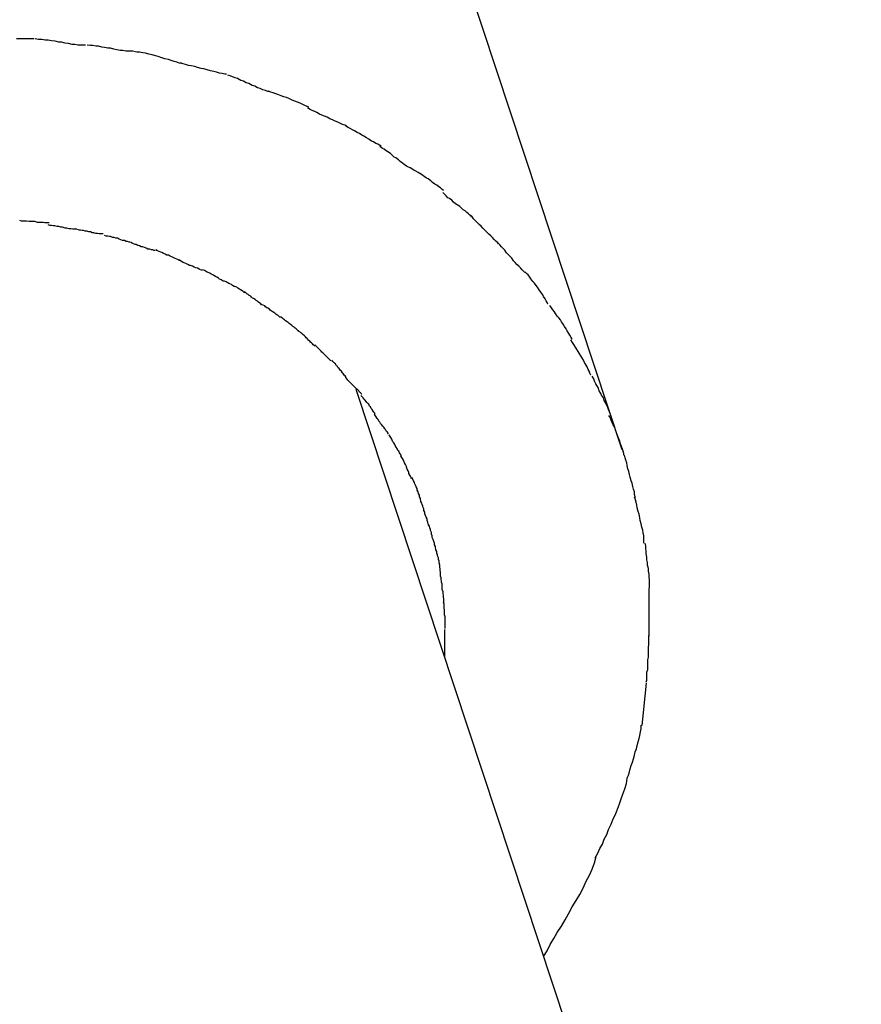
# Model space of a CAD drawing. Extents: x -25.7 to 25.7, y -44.4 to 44.4.
# Drawn here: x -24.6 to -24.3, y 18.6 to 18.9 of the extents above; entities that cross this region are included whole.
import ezdxf

# ---------------------------------------------------------------- set-up
doc = ezdxf.new("R2010")
doc.units = 0
doc.layers.get('0').update_dxf_attribs({"linetype": 'CONTINUOUS'})

msp = doc.modelspace()

# ---------------------------------------------------------------- linework, layer by layer
at = {"color": 0}
for points in [[(-24.4234, 18.7982), (-24.6147, 19.3773)], [(-24.6248, 18.939), (-24.6248, 18.939), (-24.6257, 18.939), (-24.6267, 18.939), (-24.6276, 18.939), (-24.6288, 18.939), (-24.6297, 18.939), (-24.6309, 18.939)], [(-24.6248, 18.939), (-24.6248, 18.939), (-24.6257, 18.939), (-24.6267, 18.939), (-24.6276, 18.939), (-24.6288, 18.939), (-24.6297, 18.939), (-24.6309, 18.939)], [(-24.6072, 18.9369), (-24.6072, 18.9369), (-24.608, 18.9369), (-24.6089, 18.9369), (-24.6098, 18.9369), (-24.6109, 18.9371), (-24.6118, 18.9371), (-24.613, 18.9374), (-24.6142, 18.9376), (-24.6154, 18.9379), (-24.6164, 18.9379), (-24.6176, 18.9382), (-24.6188, 18.9383), (-24.62, 18.9386), (-24.621, 18.9386), (-24.6222, 18.9388), (-24.6233, 18.9388), (-24.6245, 18.939)], [(-24.6072, 18.9369), (-24.6072, 18.9369), (-24.608, 18.9369), (-24.6089, 18.9369), (-24.6098, 18.9369), (-24.6109, 18.9371), (-24.6118, 18.9371), (-24.613, 18.9374), (-24.6142, 18.9376), (-24.6154, 18.9379), (-24.6164, 18.9379), (-24.6176, 18.9382), (-24.6188, 18.9383), (-24.62, 18.9386), (-24.621, 18.9386), (-24.6222, 18.9388), (-24.6233, 18.9388), (-24.6245, 18.939)], [(-24.5909, 18.9348), (-24.5909, 18.9348), (-24.5916, 18.9348), (-24.5925, 18.9348), (-24.5934, 18.9348), (-24.5944, 18.935), (-24.5953, 18.935), (-24.5965, 18.9353), (-24.5975, 18.9355), (-24.5987, 18.9358), (-24.5996, 18.9358), (-24.6007, 18.9361), (-24.6016, 18.9362), (-24.6028, 18.9365), (-24.6037, 18.9365), (-24.6047, 18.9367), (-24.6056, 18.9367), (-24.6066, 18.9369)], [(-24.5909, 18.9348), (-24.5909, 18.9348), (-24.5916, 18.9348), (-24.5925, 18.9348), (-24.5934, 18.9348), (-24.5944, 18.935), (-24.5953, 18.935), (-24.5965, 18.9353), (-24.5975, 18.9355), (-24.5987, 18.9358), (-24.5996, 18.9358), (-24.6007, 18.9361), (-24.6016, 18.9362), (-24.6028, 18.9365), (-24.6037, 18.9365), (-24.6047, 18.9367), (-24.6056, 18.9367), (-24.6066, 18.9369)], [(-24.5743, 18.9306), (-24.5743, 18.9306), (-24.575, 18.9307), (-24.5759, 18.931), (-24.5768, 18.9313), (-24.5779, 18.9316), (-24.5788, 18.9319), (-24.58, 18.9322), (-24.5811, 18.9325), (-24.5823, 18.933), (-24.5832, 18.9332), (-24.5844, 18.9335), (-24.5855, 18.9338), (-24.5867, 18.9341), (-24.5876, 18.9342), (-24.5887, 18.9345), (-24.5896, 18.9345), (-24.5906, 18.9347)], [(-24.5743, 18.9306), (-24.5743, 18.9306), (-24.575, 18.9307), (-24.5759, 18.931), (-24.5768, 18.9313), (-24.5779, 18.9316), (-24.5788, 18.9319), (-24.58, 18.9322), (-24.5811, 18.9325), (-24.5823, 18.933), (-24.5832, 18.9332), (-24.5844, 18.9335), (-24.5855, 18.9338), (-24.5867, 18.9341), (-24.5876, 18.9342), (-24.5887, 18.9345), (-24.5896, 18.9345), (-24.5906, 18.9347)], [(-24.5589, 18.9269), (-24.5589, 18.9269), (-24.5595, 18.9269), (-24.5604, 18.9272), (-24.5613, 18.9273), (-24.5623, 18.9276), (-24.5632, 18.9278), (-24.5644, 18.9281), (-24.5655, 18.9284), (-24.5667, 18.9287), (-24.5676, 18.9289), (-24.5688, 18.9292), (-24.5698, 18.9295), (-24.571, 18.9298), (-24.5719, 18.9299), (-24.5729, 18.9302), (-24.5738, 18.9305), (-24.5747, 18.9308)], [(-24.5589, 18.9269), (-24.5589, 18.9269), (-24.5595, 18.9269), (-24.5604, 18.9272), (-24.5613, 18.9273), (-24.5623, 18.9276), (-24.5632, 18.9278), (-24.5644, 18.9281), (-24.5655, 18.9284), (-24.5667, 18.9287), (-24.5676, 18.9289), (-24.5688, 18.9292), (-24.5698, 18.9295), (-24.571, 18.9298), (-24.5719, 18.9299), (-24.5729, 18.9302), (-24.5738, 18.9305), (-24.5747, 18.9308)], [(-24.5442, 18.9209), (-24.5442, 18.9209), (-24.5448, 18.921), (-24.5456, 18.9213), (-24.5465, 18.9216), (-24.5474, 18.922), (-24.5483, 18.9223), (-24.5492, 18.9228), (-24.5501, 18.9231), (-24.5513, 18.9237), (-24.5522, 18.924), (-24.5531, 18.9245), (-24.554, 18.9248), (-24.5551, 18.9254), (-24.5559, 18.9257), (-24.5568, 18.926), (-24.5576, 18.9263), (-24.5585, 18.9266)], [(-24.5442, 18.9209), (-24.5442, 18.9209), (-24.5448, 18.921), (-24.5456, 18.9213), (-24.5465, 18.9216), (-24.5474, 18.922), (-24.5483, 18.9223), (-24.5492, 18.9228), (-24.5501, 18.9231), (-24.5513, 18.9237), (-24.5522, 18.924), (-24.5531, 18.9245), (-24.554, 18.9248), (-24.5551, 18.9254), (-24.5559, 18.9257), (-24.5568, 18.926), (-24.5576, 18.9263), (-24.5585, 18.9266)], [(-24.5307, 18.9156), (-24.5307, 18.9156), (-24.5313, 18.9159), (-24.5321, 18.9162), (-24.5328, 18.9165), (-24.5337, 18.917), (-24.5346, 18.9173), (-24.5355, 18.9177), (-24.5364, 18.918), (-24.5375, 18.9186), (-24.5384, 18.9189), (-24.5393, 18.9192), (-24.5402, 18.9195), (-24.5413, 18.92), (-24.542, 18.9202), (-24.5429, 18.9205), (-24.5437, 18.9208), (-24.5446, 18.9211)], [(-24.5307, 18.9156), (-24.5307, 18.9156), (-24.5313, 18.9159), (-24.5321, 18.9162), (-24.5328, 18.9165), (-24.5337, 18.917), (-24.5346, 18.9173), (-24.5355, 18.9177), (-24.5364, 18.918), (-24.5375, 18.9186), (-24.5384, 18.9189), (-24.5393, 18.9192), (-24.5402, 18.9195), (-24.5413, 18.92), (-24.542, 18.9202), (-24.5429, 18.9205), (-24.5437, 18.9208), (-24.5446, 18.9211)], [(-24.5178, 18.9091), (-24.5178, 18.9091), (-24.5184, 18.9094), (-24.5192, 18.9097), (-24.5199, 18.91), (-24.5208, 18.9105), (-24.5217, 18.9108), (-24.5226, 18.9113), (-24.5235, 18.9116), (-24.5244, 18.9122), (-24.5253, 18.9125), (-24.5262, 18.9129), (-24.5271, 18.9132), (-24.528, 18.9138), (-24.5287, 18.9141), (-24.5296, 18.9145), (-24.5303, 18.9148), (-24.5312, 18.9154)], [(-24.5178, 18.9091), (-24.5178, 18.9091), (-24.5184, 18.9094), (-24.5192, 18.9097), (-24.5199, 18.91), (-24.5208, 18.9105), (-24.5217, 18.9108), (-24.5226, 18.9113), (-24.5235, 18.9116), (-24.5244, 18.9122), (-24.5253, 18.9125), (-24.5262, 18.9129), (-24.5271, 18.9132), (-24.528, 18.9138), (-24.5287, 18.9141), (-24.5296, 18.9145), (-24.5303, 18.9148), (-24.5312, 18.9154)], [(-24.5059, 18.9023), (-24.5059, 18.9023), (-24.5065, 18.9026), (-24.5071, 18.9029), (-24.5077, 18.9032), (-24.5086, 18.9037), (-24.5092, 18.904), (-24.5101, 18.9046), (-24.511, 18.9051), (-24.5119, 18.9057), (-24.5125, 18.906), (-24.5134, 18.9066), (-24.5142, 18.9069), (-24.5151, 18.9075), (-24.5157, 18.9078), (-24.5166, 18.9083), (-24.5172, 18.9086), (-24.5181, 18.9092)], [(-24.5059, 18.9023), (-24.5059, 18.9023), (-24.5065, 18.9026), (-24.5071, 18.9029), (-24.5077, 18.9032), (-24.5086, 18.9037), (-24.5092, 18.904), (-24.5101, 18.9046), (-24.511, 18.9051), (-24.5119, 18.9057), (-24.5125, 18.906), (-24.5134, 18.9066), (-24.5142, 18.9069), (-24.5151, 18.9075), (-24.5157, 18.9078), (-24.5166, 18.9083), (-24.5172, 18.9086), (-24.5181, 18.9092)], [(-24.4954, 18.8945), (-24.4954, 18.8945), (-24.496, 18.8948), (-24.4966, 18.8951), (-24.4972, 18.8954), (-24.498, 18.896), (-24.4986, 18.8964), (-24.4994, 18.897), (-24.5, 18.8976), (-24.5009, 18.8982), (-24.5015, 18.8985), (-24.5021, 18.8991), (-24.5027, 18.8997), (-24.5036, 18.9003), (-24.5042, 18.9006), (-24.5049, 18.9012), (-24.5055, 18.9015), (-24.5064, 18.9021)], [(-24.4954, 18.8945), (-24.4954, 18.8945), (-24.496, 18.8948), (-24.4966, 18.8951), (-24.4972, 18.8954), (-24.498, 18.896), (-24.4986, 18.8964), (-24.4994, 18.897), (-24.5, 18.8976), (-24.5009, 18.8982), (-24.5015, 18.8985), (-24.5021, 18.8991), (-24.5027, 18.8997), (-24.5036, 18.9003), (-24.5042, 18.9006), (-24.5049, 18.9012), (-24.5055, 18.9015), (-24.5064, 18.9021)], [(-24.4846, 18.8871), (-24.4846, 18.8871), (-24.485, 18.8874), (-24.4856, 18.888), (-24.4862, 18.8883), (-24.4869, 18.8889), (-24.4875, 18.8892), (-24.4883, 18.8898), (-24.4889, 18.8904), (-24.4898, 18.891), (-24.4904, 18.8913), (-24.4912, 18.8919), (-24.4918, 18.8923), (-24.4927, 18.8929), (-24.4933, 18.8932), (-24.4941, 18.8937), (-24.4947, 18.894), (-24.4956, 18.8946)], [(-24.4846, 18.8871), (-24.4846, 18.8871), (-24.485, 18.8874), (-24.4856, 18.888), (-24.4862, 18.8883), (-24.4869, 18.8889), (-24.4875, 18.8892), (-24.4883, 18.8898), (-24.4889, 18.8904), (-24.4898, 18.891), (-24.4904, 18.8913), (-24.4912, 18.8919), (-24.4918, 18.8923), (-24.4927, 18.8929), (-24.4933, 18.8932), (-24.4941, 18.8937), (-24.4947, 18.894), (-24.4956, 18.8946)], [(-24.4751, 18.8782), (-24.4751, 18.8782), (-24.4754, 18.8785), (-24.476, 18.8791), (-24.4766, 18.8795), (-24.4772, 18.8801), (-24.4778, 18.8804), (-24.4784, 18.881), (-24.479, 18.8816), (-24.4799, 18.8822), (-24.4805, 18.8825), (-24.4811, 18.8831), (-24.4817, 18.8837), (-24.4825, 18.8843), (-24.4831, 18.8846), (-24.4837, 18.8852), (-24.4842, 18.8858), (-24.4848, 18.8864)], [(-24.4751, 18.8782), (-24.4751, 18.8782), (-24.4754, 18.8785), (-24.476, 18.8791), (-24.4766, 18.8795), (-24.4772, 18.8801), (-24.4778, 18.8804), (-24.4784, 18.881), (-24.479, 18.8816), (-24.4799, 18.8822), (-24.4805, 18.8825), (-24.4811, 18.8831), (-24.4817, 18.8837), (-24.4825, 18.8843), (-24.4831, 18.8846), (-24.4837, 18.8852), (-24.4842, 18.8858), (-24.4848, 18.8864)], [(-24.4657, 18.8688), (-24.4657, 18.8688), (-24.466, 18.8691), (-24.4666, 18.8697), (-24.4672, 18.8703), (-24.4678, 18.8709), (-24.4684, 18.8715), (-24.469, 18.8721), (-24.4696, 18.8727), (-24.4705, 18.8736), (-24.4711, 18.8742), (-24.4717, 18.8748), (-24.4723, 18.8754), (-24.4731, 18.8762), (-24.4737, 18.8768), (-24.4743, 18.8774), (-24.4748, 18.878), (-24.4754, 18.8786)], [(-24.4657, 18.8688), (-24.4657, 18.8688), (-24.466, 18.8691), (-24.4666, 18.8697), (-24.4672, 18.8703), (-24.4678, 18.8709), (-24.4684, 18.8715), (-24.469, 18.8721), (-24.4696, 18.8727), (-24.4705, 18.8736), (-24.4711, 18.8742), (-24.4717, 18.8748), (-24.4723, 18.8754), (-24.4731, 18.8762), (-24.4737, 18.8768), (-24.4743, 18.8774), (-24.4748, 18.878), (-24.4754, 18.8786)], [(-24.6197, 18.876), (-24.6197, 18.876), (-24.62, 18.876), (-24.6205, 18.876), (-24.6211, 18.876), (-24.6217, 18.8761), (-24.6223, 18.8761), (-24.6231, 18.8761), (-24.6237, 18.8761), (-24.6246, 18.8764), (-24.6252, 18.8764), (-24.6259, 18.8764), (-24.6265, 18.8764), (-24.6274, 18.8766), (-24.628, 18.8766), (-24.6286, 18.8766), (-24.6291, 18.8766), (-24.6297, 18.8768)], [(-24.6197, 18.876), (-24.6197, 18.876), (-24.62, 18.876), (-24.6205, 18.876), (-24.6211, 18.876), (-24.6217, 18.8761), (-24.6223, 18.8761), (-24.6231, 18.8761), (-24.6237, 18.8761), (-24.6246, 18.8764), (-24.6252, 18.8764), (-24.6259, 18.8764), (-24.6265, 18.8764), (-24.6274, 18.8766), (-24.628, 18.8766), (-24.6286, 18.8766), (-24.6291, 18.8766), (-24.6297, 18.8768)], [(-24.6102, 18.8738), (-24.6102, 18.8738), (-24.6105, 18.8738), (-24.611, 18.8738), (-24.6116, 18.8738), (-24.6122, 18.8739), (-24.6128, 18.8739), (-24.6136, 18.8742), (-24.6142, 18.8742), (-24.6151, 18.8745), (-24.6157, 18.8745), (-24.6163, 18.8747), (-24.6169, 18.8747), (-24.6177, 18.875), (-24.6183, 18.875), (-24.6189, 18.8751), (-24.6194, 18.8751), (-24.62, 18.8753)], [(-24.6102, 18.8738), (-24.6102, 18.8738), (-24.6105, 18.8738), (-24.611, 18.8738), (-24.6116, 18.8738), (-24.6122, 18.8739), (-24.6128, 18.8739), (-24.6136, 18.8742), (-24.6142, 18.8742), (-24.6151, 18.8745), (-24.6157, 18.8745), (-24.6163, 18.8747), (-24.6169, 18.8747), (-24.6177, 18.875), (-24.6183, 18.875), (-24.6189, 18.8751), (-24.6194, 18.8751), (-24.62, 18.8753)], [(-24.6012, 18.8722), (-24.6012, 18.8722), (-24.6015, 18.8722), (-24.602, 18.8722), (-24.6025, 18.8722), (-24.6031, 18.8723), (-24.6037, 18.8723), (-24.6043, 18.8726), (-24.6049, 18.8726), (-24.6055, 18.8729), (-24.6061, 18.8729), (-24.6067, 18.8731), (-24.6073, 18.8731), (-24.6079, 18.8734), (-24.6083, 18.8734), (-24.6089, 18.8735), (-24.6094, 18.8735), (-24.61, 18.8737)], [(-24.6012, 18.8722), (-24.6012, 18.8722), (-24.6015, 18.8722), (-24.602, 18.8722), (-24.6025, 18.8722), (-24.6031, 18.8723), (-24.6037, 18.8723), (-24.6043, 18.8726), (-24.6049, 18.8726), (-24.6055, 18.8729), (-24.6061, 18.8729), (-24.6067, 18.8731), (-24.6073, 18.8731), (-24.6079, 18.8734), (-24.6083, 18.8734), (-24.6089, 18.8735), (-24.6094, 18.8735), (-24.61, 18.8737)], [(-24.592, 18.8694), (-24.592, 18.8694), (-24.5923, 18.8694), (-24.5928, 18.8696), (-24.5933, 18.8696), (-24.5939, 18.8699), (-24.5945, 18.8699), (-24.5951, 18.8702), (-24.5957, 18.8704), (-24.5963, 18.8707), (-24.5968, 18.8707), (-24.5974, 18.871), (-24.598, 18.871), (-24.5986, 18.8713), (-24.599, 18.8713), (-24.5996, 18.8714), (-24.6001, 18.8714), (-24.6007, 18.8716)], [(-24.592, 18.8694), (-24.592, 18.8694), (-24.5923, 18.8694), (-24.5928, 18.8696), (-24.5933, 18.8696), (-24.5939, 18.8699), (-24.5945, 18.8699), (-24.5951, 18.8702), (-24.5957, 18.8704), (-24.5963, 18.8707), (-24.5968, 18.8707), (-24.5974, 18.871), (-24.598, 18.871), (-24.5986, 18.8713), (-24.599, 18.8713), (-24.5996, 18.8714), (-24.6001, 18.8714), (-24.6007, 18.8716)], [(-24.5834, 18.8665), (-24.5834, 18.8665), (-24.5837, 18.8665), (-24.5842, 18.8667), (-24.5846, 18.8667), (-24.5852, 18.867), (-24.5858, 18.867), (-24.5864, 18.8673), (-24.587, 18.8675), (-24.5876, 18.8678), (-24.5881, 18.8678), (-24.5887, 18.8681), (-24.5893, 18.8682), (-24.5899, 18.8685), (-24.5902, 18.8685), (-24.5908, 18.8688), (-24.5912, 18.869), (-24.5918, 18.8693)], [(-24.5834, 18.8665), (-24.5834, 18.8665), (-24.5837, 18.8665), (-24.5842, 18.8667), (-24.5846, 18.8667), (-24.5852, 18.867), (-24.5858, 18.867), (-24.5864, 18.8673), (-24.587, 18.8675), (-24.5876, 18.8678), (-24.5881, 18.8678), (-24.5887, 18.8681), (-24.5893, 18.8682), (-24.5899, 18.8685), (-24.5902, 18.8685), (-24.5908, 18.8688), (-24.5912, 18.869), (-24.5918, 18.8693)], [(-24.4567, 18.859), (-24.4567, 18.859), (-24.457, 18.8593), (-24.4576, 18.8599), (-24.4582, 18.8605), (-24.4588, 18.8611), (-24.4594, 18.8617), (-24.46, 18.8624), (-24.4606, 18.863), (-24.4612, 18.8639), (-24.4618, 18.8645), (-24.4624, 18.8651), (-24.463, 18.8657), (-24.4636, 18.8666), (-24.4641, 18.8672), (-24.4647, 18.8678), (-24.4653, 18.8684), (-24.4659, 18.869)], [(-24.4567, 18.859), (-24.4567, 18.859), (-24.457, 18.8593), (-24.4576, 18.8599), (-24.4582, 18.8605), (-24.4588, 18.8611), (-24.4594, 18.8617), (-24.46, 18.8624), (-24.4606, 18.863), (-24.4612, 18.8639), (-24.4618, 18.8645), (-24.4624, 18.8651), (-24.463, 18.8657), (-24.4636, 18.8666), (-24.4641, 18.8672), (-24.4647, 18.8678), (-24.4653, 18.8684), (-24.4659, 18.869)], [(-24.5748, 18.8632), (-24.5748, 18.8632), (-24.5751, 18.8632), (-24.5756, 18.8634), (-24.5759, 18.8635), (-24.5765, 18.8638), (-24.577, 18.864), (-24.5776, 18.8643), (-24.5782, 18.8646), (-24.5788, 18.8649), (-24.5793, 18.8649), (-24.5799, 18.8652), (-24.5805, 18.8655), (-24.5811, 18.8658), (-24.5814, 18.8659), (-24.582, 18.8662), (-24.5825, 18.8664), (-24.5831, 18.8667)], [(-24.5748, 18.8632), (-24.5748, 18.8632), (-24.5751, 18.8632), (-24.5756, 18.8634), (-24.5759, 18.8635), (-24.5765, 18.8638), (-24.577, 18.864), (-24.5776, 18.8643), (-24.5782, 18.8646), (-24.5788, 18.8649), (-24.5793, 18.8649), (-24.5799, 18.8652), (-24.5805, 18.8655), (-24.5811, 18.8658), (-24.5814, 18.8659), (-24.582, 18.8662), (-24.5825, 18.8664), (-24.5831, 18.8667)], [(-24.5672, 18.8598), (-24.5672, 18.8598), (-24.5675, 18.8598), (-24.568, 18.86), (-24.5683, 18.8601), (-24.5689, 18.8604), (-24.5694, 18.8605), (-24.57, 18.8608), (-24.5706, 18.8611), (-24.5712, 18.8614), (-24.5716, 18.8614), (-24.5722, 18.8617), (-24.5728, 18.862), (-24.5734, 18.8623), (-24.5737, 18.8624), (-24.5743, 18.8627), (-24.5747, 18.8629), (-24.5753, 18.8632)], [(-24.5672, 18.8598), (-24.5672, 18.8598), (-24.5675, 18.8598), (-24.568, 18.86), (-24.5683, 18.8601), (-24.5689, 18.8604), (-24.5694, 18.8605), (-24.57, 18.8608), (-24.5706, 18.8611), (-24.5712, 18.8614), (-24.5716, 18.8614), (-24.5722, 18.8617), (-24.5728, 18.862), (-24.5734, 18.8623), (-24.5737, 18.8624), (-24.5743, 18.8627), (-24.5747, 18.8629), (-24.5753, 18.8632)], [(-24.5597, 18.856), (-24.5597, 18.856), (-24.56, 18.856), (-24.5604, 18.8562), (-24.5607, 18.8564), (-24.5613, 18.8567), (-24.5616, 18.857), (-24.5622, 18.8573), (-24.5627, 18.8576), (-24.5633, 18.8579), (-24.5636, 18.8581), (-24.5642, 18.8584), (-24.5646, 18.8587), (-24.5652, 18.859), (-24.5655, 18.8591), (-24.5661, 18.8594), (-24.5664, 18.8596), (-24.567, 18.8599)], [(-24.5597, 18.856), (-24.5597, 18.856), (-24.56, 18.856), (-24.5604, 18.8562), (-24.5607, 18.8564), (-24.5613, 18.8567), (-24.5616, 18.857), (-24.5622, 18.8573), (-24.5627, 18.8576), (-24.5633, 18.8579), (-24.5636, 18.8581), (-24.5642, 18.8584), (-24.5646, 18.8587), (-24.5652, 18.859), (-24.5655, 18.8591), (-24.5661, 18.8594), (-24.5664, 18.8596), (-24.567, 18.8599)], [(-24.4488, 18.8481), (-24.4488, 18.8481), (-24.4491, 18.8487), (-24.4494, 18.8493), (-24.4497, 18.8499), (-24.4503, 18.8507), (-24.4506, 18.8513), (-24.4512, 18.8522), (-24.4518, 18.853), (-24.4524, 18.8539), (-24.4528, 18.8545), (-24.4534, 18.8553), (-24.454, 18.8559), (-24.4546, 18.8568), (-24.455, 18.8574), (-24.4556, 18.8581), (-24.4561, 18.8586), (-24.4567, 18.8592)], [(-24.4488, 18.8481), (-24.4488, 18.8481), (-24.4491, 18.8487), (-24.4494, 18.8493), (-24.4497, 18.8499), (-24.4503, 18.8507), (-24.4506, 18.8513), (-24.4512, 18.8522), (-24.4518, 18.853), (-24.4524, 18.8539), (-24.4528, 18.8545), (-24.4534, 18.8553), (-24.454, 18.8559), (-24.4546, 18.8568), (-24.455, 18.8574), (-24.4556, 18.8581), (-24.4561, 18.8586), (-24.4567, 18.8592)], [(-24.5525, 18.8521), (-24.5525, 18.8521), (-24.5528, 18.8521), (-24.5532, 18.8524), (-24.5535, 18.8527), (-24.5541, 18.853), (-24.5544, 18.8533), (-24.555, 18.8536), (-24.5554, 18.8539), (-24.556, 18.8542), (-24.5563, 18.8542), (-24.5569, 18.8545), (-24.5572, 18.8548), (-24.5578, 18.8551), (-24.5581, 18.8552), (-24.5587, 18.8555), (-24.559, 18.8557), (-24.5596, 18.856)], [(-24.5525, 18.8521), (-24.5525, 18.8521), (-24.5528, 18.8521), (-24.5532, 18.8524), (-24.5535, 18.8527), (-24.5541, 18.853), (-24.5544, 18.8533), (-24.555, 18.8536), (-24.5554, 18.8539), (-24.556, 18.8542), (-24.5563, 18.8542), (-24.5569, 18.8545), (-24.5572, 18.8548), (-24.5578, 18.8551), (-24.5581, 18.8552), (-24.5587, 18.8555), (-24.559, 18.8557), (-24.5596, 18.856)], [(-24.5466, 18.8479), (-24.5466, 18.8479), (-24.5469, 18.8479), (-24.5472, 18.8482), (-24.5475, 18.8485), (-24.548, 18.8488), (-24.5483, 18.8491), (-24.5488, 18.8494), (-24.5491, 18.8497), (-24.5497, 18.85), (-24.55, 18.8502), (-24.5503, 18.8505), (-24.5506, 18.8508), (-24.5512, 18.8511), (-24.5515, 18.8514), (-24.552, 18.8517), (-24.5523, 18.852), (-24.5529, 18.8523)], [(-24.5466, 18.8479), (-24.5466, 18.8479), (-24.5469, 18.8479), (-24.5472, 18.8482), (-24.5475, 18.8485), (-24.548, 18.8488), (-24.5483, 18.8491), (-24.5488, 18.8494), (-24.5491, 18.8497), (-24.5497, 18.85), (-24.55, 18.8502), (-24.5503, 18.8505), (-24.5506, 18.8508), (-24.5512, 18.8511), (-24.5515, 18.8514), (-24.552, 18.8517), (-24.5523, 18.852), (-24.5529, 18.8523)], [(-24.5403, 18.8436), (-24.5403, 18.8436), (-24.5406, 18.8436), (-24.5409, 18.8439), (-24.5412, 18.8442), (-24.5417, 18.8445), (-24.542, 18.8447), (-24.5424, 18.845), (-24.5427, 18.8453), (-24.5433, 18.8456), (-24.5436, 18.8458), (-24.5439, 18.8461), (-24.5442, 18.8464), (-24.5448, 18.8467), (-24.5451, 18.8469), (-24.5455, 18.8472), (-24.5458, 18.8475), (-24.5464, 18.8478)], [(-24.5403, 18.8436), (-24.5403, 18.8436), (-24.5406, 18.8436), (-24.5409, 18.8439), (-24.5412, 18.8442), (-24.5417, 18.8445), (-24.542, 18.8447), (-24.5424, 18.845), (-24.5427, 18.8453), (-24.5433, 18.8456), (-24.5436, 18.8458), (-24.5439, 18.8461), (-24.5442, 18.8464), (-24.5448, 18.8467), (-24.5451, 18.8469), (-24.5455, 18.8472), (-24.5458, 18.8475), (-24.5464, 18.8478)], [(-24.4405, 18.8361), (-24.4405, 18.8361), (-24.4408, 18.8367), (-24.4413, 18.8375), (-24.4416, 18.8381), (-24.4422, 18.839), (-24.4425, 18.8396), (-24.4431, 18.8405), (-24.4436, 18.8412), (-24.4442, 18.8421), (-24.4445, 18.8427), (-24.4451, 18.8434), (-24.4456, 18.844), (-24.4462, 18.8449), (-24.4465, 18.8455), (-24.4471, 18.8462), (-24.4476, 18.8468), (-24.4482, 18.8476)], [(-24.4405, 18.8361), (-24.4405, 18.8361), (-24.4408, 18.8367), (-24.4413, 18.8375), (-24.4416, 18.8381), (-24.4422, 18.839), (-24.4425, 18.8396), (-24.4431, 18.8405), (-24.4436, 18.8412), (-24.4442, 18.8421), (-24.4445, 18.8427), (-24.4451, 18.8434), (-24.4456, 18.844), (-24.4462, 18.8449), (-24.4465, 18.8455), (-24.4471, 18.8462), (-24.4476, 18.8468), (-24.4482, 18.8476)], [(-24.5341, 18.839), (-24.5341, 18.839), (-24.5344, 18.839), (-24.5347, 18.8393), (-24.535, 18.8396), (-24.5354, 18.8399), (-24.5357, 18.8402), (-24.5362, 18.8405), (-24.5365, 18.8408), (-24.5371, 18.8412), (-24.5374, 18.8415), (-24.5378, 18.8418), (-24.5381, 18.8421), (-24.5387, 18.8424), (-24.539, 18.8427), (-24.5394, 18.843), (-24.5397, 18.8433), (-24.5403, 18.8436)], [(-24.5341, 18.839), (-24.5341, 18.839), (-24.5344, 18.839), (-24.5347, 18.8393), (-24.535, 18.8396), (-24.5354, 18.8399), (-24.5357, 18.8402), (-24.5362, 18.8405), (-24.5365, 18.8408), (-24.5371, 18.8412), (-24.5374, 18.8415), (-24.5378, 18.8418), (-24.5381, 18.8421), (-24.5387, 18.8424), (-24.539, 18.8427), (-24.5394, 18.843), (-24.5397, 18.8433), (-24.5403, 18.8436)], [(-24.5287, 18.8337), (-24.5287, 18.8337), (-24.5289, 18.8339), (-24.5292, 18.8342), (-24.5295, 18.8345), (-24.5298, 18.8348), (-24.5301, 18.8351), (-24.5304, 18.8354), (-24.5307, 18.8357), (-24.5313, 18.8363), (-24.5316, 18.8366), (-24.5319, 18.8369), (-24.5322, 18.8372), (-24.5328, 18.8377), (-24.5331, 18.838), (-24.5335, 18.8383), (-24.5338, 18.8386), (-24.5344, 18.8389)], [(-24.5287, 18.8337), (-24.5287, 18.8337), (-24.5289, 18.8339), (-24.5292, 18.8342), (-24.5295, 18.8345), (-24.5298, 18.8348), (-24.5301, 18.8351), (-24.5304, 18.8354), (-24.5307, 18.8357), (-24.5313, 18.8363), (-24.5316, 18.8366), (-24.5319, 18.8369), (-24.5322, 18.8372), (-24.5328, 18.8377), (-24.5331, 18.838), (-24.5335, 18.8383), (-24.5338, 18.8386), (-24.5344, 18.8389)], [(-24.5232, 18.8287), (-24.5232, 18.8287), (-24.5233, 18.8288), (-24.5236, 18.8291), (-24.5239, 18.8294), (-24.5242, 18.8297), (-24.5245, 18.83), (-24.525, 18.8305), (-24.5253, 18.8308), (-24.5259, 18.8314), (-24.5262, 18.8317), (-24.5265, 18.832), (-24.5268, 18.8323), (-24.5274, 18.8329), (-24.5277, 18.8332), (-24.528, 18.8335), (-24.5283, 18.8338), (-24.5287, 18.8342)], [(-24.5232, 18.8287), (-24.5232, 18.8287), (-24.5233, 18.8288), (-24.5236, 18.8291), (-24.5239, 18.8294), (-24.5242, 18.8297), (-24.5245, 18.83), (-24.525, 18.8305), (-24.5253, 18.8308), (-24.5259, 18.8314), (-24.5262, 18.8317), (-24.5265, 18.832), (-24.5268, 18.8323), (-24.5274, 18.8329), (-24.5277, 18.8332), (-24.528, 18.8335), (-24.5283, 18.8338), (-24.5287, 18.8342)], [(-24.4341, 18.8238), (-24.4341, 18.8238), (-24.4344, 18.8244), (-24.4347, 18.8251), (-24.435, 18.8257), (-24.4354, 18.8266), (-24.4357, 18.8272), (-24.4363, 18.8281), (-24.4366, 18.8289), (-24.4372, 18.8298), (-24.4375, 18.8304), (-24.4381, 18.8313), (-24.4384, 18.8319), (-24.439, 18.8328), (-24.4393, 18.8334), (-24.4399, 18.8343), (-24.4404, 18.835), (-24.441, 18.8359)], [(-24.4341, 18.8238), (-24.4341, 18.8238), (-24.4344, 18.8244), (-24.4347, 18.8251), (-24.435, 18.8257), (-24.4354, 18.8266), (-24.4357, 18.8272), (-24.4363, 18.8281), (-24.4366, 18.8289), (-24.4372, 18.8298), (-24.4375, 18.8304), (-24.4381, 18.8313), (-24.4384, 18.8319), (-24.439, 18.8328), (-24.4393, 18.8334), (-24.4399, 18.8343), (-24.4404, 18.835), (-24.441, 18.8359)], [(-24.518, 18.8229), (-24.518, 18.8229), (-24.518, 18.8232), (-24.5183, 18.8235), (-24.5186, 18.8238), (-24.5189, 18.8243), (-24.5192, 18.8246), (-24.5195, 18.8251), (-24.5198, 18.8254), (-24.5203, 18.826), (-24.5206, 18.8263), (-24.5209, 18.8267), (-24.5212, 18.827), (-24.5216, 18.8276), (-24.5219, 18.8279), (-24.5222, 18.8282), (-24.5225, 18.8285), (-24.5228, 18.8289)], [(-24.518, 18.8229), (-24.518, 18.8229), (-24.518, 18.8232), (-24.5183, 18.8235), (-24.5186, 18.8238), (-24.5189, 18.8243), (-24.5192, 18.8246), (-24.5195, 18.8251), (-24.5198, 18.8254), (-24.5203, 18.826), (-24.5206, 18.8263), (-24.5209, 18.8267), (-24.5212, 18.827), (-24.5216, 18.8276), (-24.5219, 18.8279), (-24.5222, 18.8282), (-24.5225, 18.8285), (-24.5228, 18.8289)], [(-24.5126, 18.8171), (-24.5126, 18.8171), (-24.5127, 18.8174), (-24.513, 18.8177), (-24.5133, 18.818), (-24.5136, 18.8184), (-24.5139, 18.8187), (-24.5143, 18.819), (-24.5146, 18.8193), (-24.5152, 18.8199), (-24.5155, 18.8202), (-24.5158, 18.8205), (-24.5161, 18.8208), (-24.5167, 18.8214), (-24.517, 18.8217), (-24.5173, 18.8221), (-24.5176, 18.8224), (-24.5179, 18.8229)], [(-24.5126, 18.8171), (-24.5126, 18.8171), (-24.5127, 18.8174), (-24.513, 18.8177), (-24.5133, 18.818), (-24.5136, 18.8184), (-24.5139, 18.8187), (-24.5143, 18.819), (-24.5146, 18.8193), (-24.5152, 18.8199), (-24.5155, 18.8202), (-24.5158, 18.8205), (-24.5161, 18.8208), (-24.5167, 18.8214), (-24.517, 18.8217), (-24.5173, 18.8221), (-24.5176, 18.8224), (-24.5179, 18.8229)], [(-24.4275, 18.8106), (-24.4275, 18.8106), (-24.4277, 18.8112), (-24.428, 18.812), (-24.4283, 18.8127), (-24.4287, 18.8136), (-24.429, 18.8142), (-24.4295, 18.8151), (-24.4298, 18.816), (-24.4304, 18.8169), (-24.4307, 18.8175), (-24.4312, 18.8184), (-24.4315, 18.8193), (-24.4321, 18.8202), (-24.4324, 18.8208), (-24.4328, 18.8217), (-24.4331, 18.8225), (-24.4336, 18.8234)], [(-24.4275, 18.8106), (-24.4275, 18.8106), (-24.4277, 18.8112), (-24.428, 18.812), (-24.4283, 18.8127), (-24.4287, 18.8136), (-24.429, 18.8142), (-24.4295, 18.8151), (-24.4298, 18.816), (-24.4304, 18.8169), (-24.4307, 18.8175), (-24.4312, 18.8184), (-24.4315, 18.8193), (-24.4321, 18.8202), (-24.4324, 18.8208), (-24.4328, 18.8217), (-24.4331, 18.8225), (-24.4336, 18.8234)], [(-24.0186, 17.3187), (-24.5145, 18.8189)], [(-24.5081, 18.8104), (-24.5081, 18.8104), (-24.5081, 18.8107), (-24.5084, 18.8111), (-24.5087, 18.8114), (-24.509, 18.812), (-24.5093, 18.8123), (-24.5096, 18.8129), (-24.5099, 18.8132), (-24.5102, 18.8138), (-24.5105, 18.8141), (-24.5108, 18.8144), (-24.5111, 18.8147), (-24.5115, 18.8153), (-24.5118, 18.8156), (-24.5121, 18.816), (-24.5124, 18.8163), (-24.5129, 18.8168)], [(-24.5081, 18.8104), (-24.5081, 18.8104), (-24.5081, 18.8107), (-24.5084, 18.8111), (-24.5087, 18.8114), (-24.509, 18.812), (-24.5093, 18.8123), (-24.5096, 18.8129), (-24.5099, 18.8132), (-24.5102, 18.8138), (-24.5105, 18.8141), (-24.5108, 18.8144), (-24.5111, 18.8147), (-24.5115, 18.8153), (-24.5118, 18.8156), (-24.5121, 18.816), (-24.5124, 18.8163), (-24.5129, 18.8168)], [(-24.5035, 18.8036), (-24.5035, 18.8036), (-24.5035, 18.8039), (-24.5038, 18.8042), (-24.5041, 18.8045), (-24.5044, 18.8051), (-24.5047, 18.8054), (-24.505, 18.806), (-24.5053, 18.8063), (-24.5058, 18.8069), (-24.5061, 18.8072), (-24.5064, 18.8077), (-24.5067, 18.808), (-24.507, 18.8086), (-24.5073, 18.8089), (-24.5076, 18.8095), (-24.5079, 18.8098), (-24.5082, 18.8104)], [(-24.5035, 18.8036), (-24.5035, 18.8036), (-24.5035, 18.8039), (-24.5038, 18.8042), (-24.5041, 18.8045), (-24.5044, 18.8051), (-24.5047, 18.8054), (-24.505, 18.806), (-24.5053, 18.8063), (-24.5058, 18.8069), (-24.5061, 18.8072), (-24.5064, 18.8077), (-24.5067, 18.808), (-24.507, 18.8086), (-24.5073, 18.8089), (-24.5076, 18.8095), (-24.5079, 18.8098), (-24.5082, 18.8104)], [(-24.4228, 18.7963), (-24.4228, 18.7963), (-24.4228, 18.7969), (-24.423, 18.7977), (-24.4233, 18.7984), (-24.4236, 18.7993), (-24.4239, 18.8002), (-24.4242, 18.8011), (-24.4245, 18.802), (-24.425, 18.8031), (-24.4253, 18.804), (-24.4256, 18.8049), (-24.4259, 18.8058), (-24.4265, 18.8068), (-24.4268, 18.8075), (-24.4271, 18.8084), (-24.4274, 18.8091), (-24.4279, 18.81)], [(-24.4228, 18.7963), (-24.4228, 18.7963), (-24.4228, 18.7969), (-24.423, 18.7977), (-24.4233, 18.7984), (-24.4236, 18.7993), (-24.4239, 18.8002), (-24.4242, 18.8011), (-24.4245, 18.802), (-24.425, 18.8031), (-24.4253, 18.804), (-24.4256, 18.8049), (-24.4259, 18.8058), (-24.4265, 18.8068), (-24.4268, 18.8075), (-24.4271, 18.8084), (-24.4274, 18.8091), (-24.4279, 18.81)], [(-24.4991, 18.7961), (-24.4991, 18.7961), (-24.4991, 18.7964), (-24.4994, 18.7968), (-24.4996, 18.7971), (-24.4999, 18.7977), (-24.5002, 18.798), (-24.5005, 18.7986), (-24.5008, 18.7991), (-24.5011, 18.7997), (-24.5013, 18.8), (-24.5016, 18.8006), (-24.5019, 18.8009), (-24.5022, 18.8015), (-24.5023, 18.8018), (-24.5026, 18.8024), (-24.5029, 18.8027), (-24.5032, 18.8033)], [(-24.4991, 18.7961), (-24.4991, 18.7961), (-24.4991, 18.7964), (-24.4994, 18.7968), (-24.4996, 18.7971), (-24.4999, 18.7977), (-24.5002, 18.798), (-24.5005, 18.7986), (-24.5008, 18.7991), (-24.5011, 18.7997), (-24.5013, 18.8), (-24.5016, 18.8006), (-24.5019, 18.8009), (-24.5022, 18.8015), (-24.5023, 18.8018), (-24.5026, 18.8024), (-24.5029, 18.8027), (-24.5032, 18.8033)], [(-24.4956, 18.7884), (-24.4956, 18.7884), (-24.4956, 18.7887), (-24.4959, 18.7892), (-24.4961, 18.7895), (-24.4964, 18.7901), (-24.4964, 18.7904), (-24.4967, 18.791), (-24.497, 18.7916), (-24.4973, 18.7922), (-24.4973, 18.7925), (-24.4976, 18.7931), (-24.4979, 18.7937), (-24.4982, 18.7943), (-24.4983, 18.7946), (-24.4986, 18.7952), (-24.4989, 18.7955), (-24.4992, 18.7961)], [(-24.4956, 18.7884), (-24.4956, 18.7884), (-24.4956, 18.7887), (-24.4959, 18.7892), (-24.4961, 18.7895), (-24.4964, 18.7901), (-24.4964, 18.7904), (-24.4967, 18.791), (-24.497, 18.7916), (-24.4973, 18.7922), (-24.4973, 18.7925), (-24.4976, 18.7931), (-24.4979, 18.7937), (-24.4982, 18.7943), (-24.4983, 18.7946), (-24.4986, 18.7952), (-24.4989, 18.7955), (-24.4992, 18.7961)], [(-24.4189, 18.7815), (-24.4189, 18.7815), (-24.4189, 18.7821), (-24.4191, 18.7829), (-24.4192, 18.7838), (-24.4195, 18.7847), (-24.4197, 18.7856), (-24.42, 18.7867), (-24.4203, 18.7876), (-24.4206, 18.7888), (-24.4208, 18.7897), (-24.4211, 18.7908), (-24.4214, 18.7917), (-24.4217, 18.7928), (-24.4218, 18.7937), (-24.4221, 18.7946), (-24.4223, 18.7954), (-24.4226, 18.7963)], [(-24.4189, 18.7815), (-24.4189, 18.7815), (-24.4189, 18.7821), (-24.4191, 18.7829), (-24.4192, 18.7838), (-24.4195, 18.7847), (-24.4197, 18.7856), (-24.42, 18.7867), (-24.4203, 18.7876), (-24.4206, 18.7888), (-24.4208, 18.7897), (-24.4211, 18.7908), (-24.4214, 18.7917), (-24.4217, 18.7928), (-24.4218, 18.7937), (-24.4221, 18.7946), (-24.4223, 18.7954), (-24.4226, 18.7963)], [(-24.4923, 18.7804), (-24.4923, 18.7804), (-24.4923, 18.7807), (-24.4925, 18.7812), (-24.4925, 18.7815), (-24.4928, 18.7821), (-24.4928, 18.7826), (-24.4931, 18.7832), (-24.4933, 18.7838), (-24.4936, 18.7844), (-24.4936, 18.7849), (-24.4939, 18.7855), (-24.4942, 18.7861), (-24.4945, 18.7867), (-24.4945, 18.787), (-24.4948, 18.7876), (-24.4951, 18.7881), (-24.4954, 18.7887)], [(-24.4923, 18.7804), (-24.4923, 18.7804), (-24.4923, 18.7807), (-24.4925, 18.7812), (-24.4925, 18.7815), (-24.4928, 18.7821), (-24.4928, 18.7826), (-24.4931, 18.7832), (-24.4933, 18.7838), (-24.4936, 18.7844), (-24.4936, 18.7849), (-24.4939, 18.7855), (-24.4942, 18.7861), (-24.4945, 18.7867), (-24.4945, 18.787), (-24.4948, 18.7876), (-24.4951, 18.7881), (-24.4954, 18.7887)], [(-24.4897, 18.7723), (-24.4897, 18.7723), (-24.4897, 18.7726), (-24.4899, 18.7731), (-24.4899, 18.7734), (-24.4902, 18.774), (-24.4902, 18.7745), (-24.4905, 18.7751), (-24.4907, 18.7757), (-24.491, 18.7763), (-24.491, 18.7768), (-24.4913, 18.7774), (-24.4913, 18.778), (-24.4916, 18.7786), (-24.4916, 18.7789), (-24.4919, 18.7795), (-24.492, 18.7799), (-24.4923, 18.7805)], [(-24.4897, 18.7723), (-24.4897, 18.7723), (-24.4897, 18.7726), (-24.4899, 18.7731), (-24.4899, 18.7734), (-24.4902, 18.774), (-24.4902, 18.7745), (-24.4905, 18.7751), (-24.4907, 18.7757), (-24.491, 18.7763), (-24.491, 18.7768), (-24.4913, 18.7774), (-24.4913, 18.778), (-24.4916, 18.7786), (-24.4916, 18.7789), (-24.4919, 18.7795), (-24.492, 18.7799), (-24.4923, 18.7805)], [(-24.4159, 18.7662), (-24.4159, 18.7662), (-24.4159, 18.7669), (-24.4159, 18.7678), (-24.4159, 18.7687), (-24.4162, 18.7697), (-24.4163, 18.7706), (-24.4166, 18.7717), (-24.4169, 18.7728), (-24.4172, 18.774), (-24.4173, 18.7749), (-24.4176, 18.7761), (-24.4179, 18.7771), (-24.4182, 18.7783), (-24.4183, 18.7792), (-24.4186, 18.7802), (-24.4188, 18.7811), (-24.4191, 18.782)], [(-24.4159, 18.7662), (-24.4159, 18.7662), (-24.4159, 18.7669), (-24.4159, 18.7678), (-24.4159, 18.7687), (-24.4162, 18.7697), (-24.4163, 18.7706), (-24.4166, 18.7717), (-24.4169, 18.7728), (-24.4172, 18.774), (-24.4173, 18.7749), (-24.4176, 18.7761), (-24.4179, 18.7771), (-24.4182, 18.7783), (-24.4183, 18.7792), (-24.4186, 18.7802), (-24.4188, 18.7811), (-24.4191, 18.782)], [(-24.4872, 18.7638), (-24.4872, 18.7638), (-24.4872, 18.7641), (-24.4873, 18.7646), (-24.4873, 18.765), (-24.4876, 18.7656), (-24.4876, 18.7662), (-24.4879, 18.7668), (-24.4881, 18.7674), (-24.4884, 18.7681), (-24.4884, 18.7687), (-24.4887, 18.7693), (-24.4887, 18.7699), (-24.489, 18.7705), (-24.489, 18.7709), (-24.4893, 18.7715), (-24.4894, 18.772), (-24.4897, 18.7726)], [(-24.4872, 18.7638), (-24.4872, 18.7638), (-24.4872, 18.7641), (-24.4873, 18.7646), (-24.4873, 18.765), (-24.4876, 18.7656), (-24.4876, 18.7662), (-24.4879, 18.7668), (-24.4881, 18.7674), (-24.4884, 18.7681), (-24.4884, 18.7687), (-24.4887, 18.7693), (-24.4887, 18.7699), (-24.489, 18.7705), (-24.489, 18.7709), (-24.4893, 18.7715), (-24.4894, 18.772), (-24.4897, 18.7726)], [(-24.414, 18.7509), (-24.414, 18.7509), (-24.414, 18.7518), (-24.414, 18.7527), (-24.414, 18.7536), (-24.4141, 18.7547), (-24.4141, 18.7556), (-24.4144, 18.7566), (-24.4144, 18.7575), (-24.4147, 18.7587), (-24.4147, 18.7596), (-24.4149, 18.7605), (-24.4149, 18.7614), (-24.4152, 18.7626), (-24.4152, 18.7635), (-24.4153, 18.7644), (-24.4153, 18.7653), (-24.4155, 18.7662)], [(-24.414, 18.7509), (-24.414, 18.7509), (-24.414, 18.7518), (-24.414, 18.7527), (-24.414, 18.7536), (-24.4141, 18.7547), (-24.4141, 18.7556), (-24.4144, 18.7566), (-24.4144, 18.7575), (-24.4147, 18.7587), (-24.4147, 18.7596), (-24.4149, 18.7605), (-24.4149, 18.7614), (-24.4152, 18.7626), (-24.4152, 18.7635), (-24.4153, 18.7644), (-24.4153, 18.7653), (-24.4155, 18.7662)], [(-24.4856, 18.755), (-24.4856, 18.755), (-24.4856, 18.7553), (-24.4856, 18.7558), (-24.4856, 18.7562), (-24.4857, 18.7568), (-24.4857, 18.7574), (-24.4858, 18.758), (-24.4858, 18.7586), (-24.4861, 18.7594), (-24.4861, 18.76), (-24.4863, 18.7606), (-24.4863, 18.7612), (-24.4866, 18.7618), (-24.4866, 18.7622), (-24.4869, 18.7628), (-24.4869, 18.7633), (-24.4872, 18.7639)], [(-24.4856, 18.755), (-24.4856, 18.755), (-24.4856, 18.7553), (-24.4856, 18.7558), (-24.4856, 18.7562), (-24.4857, 18.7568), (-24.4857, 18.7574), (-24.4858, 18.758), (-24.4858, 18.7586), (-24.4861, 18.7594), (-24.4861, 18.76), (-24.4863, 18.7606), (-24.4863, 18.7612), (-24.4866, 18.7618), (-24.4866, 18.7622), (-24.4869, 18.7628), (-24.4869, 18.7633), (-24.4872, 18.7639)], [(-24.4845, 18.7459), (-24.4845, 18.7459), (-24.4845, 18.7462), (-24.4845, 18.7467), (-24.4845, 18.7471), (-24.4846, 18.7477), (-24.4846, 18.7483), (-24.4847, 18.7489), (-24.4847, 18.7495), (-24.485, 18.7503), (-24.485, 18.7509), (-24.485, 18.7515), (-24.485, 18.7521), (-24.4853, 18.7528), (-24.4853, 18.7532), (-24.4854, 18.7538), (-24.4854, 18.7543), (-24.4856, 18.7549)], [(-24.4845, 18.7459), (-24.4845, 18.7459), (-24.4845, 18.7462), (-24.4845, 18.7467), (-24.4845, 18.7471), (-24.4846, 18.7477), (-24.4846, 18.7483), (-24.4847, 18.7489), (-24.4847, 18.7495), (-24.485, 18.7503), (-24.485, 18.7509), (-24.485, 18.7515), (-24.485, 18.7521), (-24.4853, 18.7528), (-24.4853, 18.7532), (-24.4854, 18.7538), (-24.4854, 18.7543), (-24.4856, 18.7549)], [(-24.4141, 18.7343), (-24.4141, 18.7343), (-24.4141, 18.7346), (-24.4141, 18.7352), (-24.4141, 18.7357), (-24.4141, 18.7363), (-24.4141, 18.7366), (-24.4141, 18.7372), (-24.4141, 18.7378), (-24.4141, 18.7384), (-24.4141, 18.7387), (-24.4141, 18.7393), (-24.4141, 18.7399), (-24.4141, 18.7405), (-24.4141, 18.7408), (-24.4141, 18.7414), (-24.4141, 18.742), (-24.4141, 18.7426), (-24.4141, 18.7426), (-24.4141, 18.7429), (-24.4141, 18.7435), (-24.4141, 18.7439), (-24.4141, 18.7445), (-24.4141, 18.7448), (-24.4141, 18.7454), (-24.4141, 18.746), (-24.4141, 18.7466), (-24.4141, 18.7469), (-24.4141, 18.7475), (-24.4141, 18.7481), (-24.4141, 18.7487), (-24.4141, 18.749), (-24.4141, 18.7496), (-24.4141, 18.7502), (-24.4141, 18.7508)], [(-24.4141, 18.7343), (-24.4141, 18.7343), (-24.4141, 18.7346), (-24.4141, 18.7352), (-24.4141, 18.7357), (-24.4141, 18.7363), (-24.4141, 18.7366), (-24.4141, 18.7372), (-24.4141, 18.7378), (-24.4141, 18.7384), (-24.4141, 18.7387), (-24.4141, 18.7393), (-24.4141, 18.7399), (-24.4141, 18.7405), (-24.4141, 18.7408), (-24.4141, 18.7414), (-24.4141, 18.742), (-24.4141, 18.7426), (-24.4141, 18.7426), (-24.4141, 18.7429), (-24.4141, 18.7435), (-24.4141, 18.7439), (-24.4141, 18.7445), (-24.4141, 18.7448), (-24.4141, 18.7454), (-24.4141, 18.746), (-24.4141, 18.7466), (-24.4141, 18.7469), (-24.4141, 18.7475), (-24.4141, 18.7481), (-24.4141, 18.7487), (-24.4141, 18.749), (-24.4141, 18.7496), (-24.4141, 18.7502), (-24.4141, 18.7508)], [(-24.484, 18.7369), (-24.484, 18.7369), (-24.484, 18.7373), (-24.484, 18.7379), (-24.484, 18.7385), (-24.484, 18.7391), (-24.484, 18.7397), (-24.484, 18.7403), (-24.484, 18.7409), (-24.4842, 18.7416), (-24.4842, 18.7421), (-24.4842, 18.7427), (-24.4842, 18.7433), (-24.4844, 18.7439), (-24.4844, 18.7442), (-24.4844, 18.7448), (-24.4844, 18.7453), (-24.4846, 18.7459)], [(-24.484, 18.7369), (-24.484, 18.7369), (-24.484, 18.7373), (-24.484, 18.7379), (-24.484, 18.7385), (-24.484, 18.7391), (-24.484, 18.7397), (-24.484, 18.7403), (-24.484, 18.7409), (-24.4842, 18.7416), (-24.4842, 18.7421), (-24.4842, 18.7427), (-24.4842, 18.7433), (-24.4844, 18.7439), (-24.4844, 18.7442), (-24.4844, 18.7448), (-24.4844, 18.7453), (-24.4846, 18.7459)], [(-24.4841, 18.7272), (-24.4841, 18.7366)], [(-24.4151, 18.7185), (-24.4151, 18.7185), (-24.4149, 18.7192), (-24.4149, 18.7201), (-24.4149, 18.721), (-24.4149, 18.722), (-24.4146, 18.7229), (-24.4146, 18.724), (-24.4146, 18.725), (-24.4146, 18.7262), (-24.4143, 18.7271), (-24.4143, 18.7283), (-24.4143, 18.7293), (-24.4143, 18.7305), (-24.4142, 18.7314), (-24.4142, 18.7325), (-24.4142, 18.7334), (-24.4142, 18.7345)], [(-24.4151, 18.7185), (-24.4151, 18.7185), (-24.4149, 18.7192), (-24.4149, 18.7201), (-24.4149, 18.721), (-24.4149, 18.722), (-24.4146, 18.7229), (-24.4146, 18.724), (-24.4146, 18.725), (-24.4146, 18.7262), (-24.4143, 18.7271), (-24.4143, 18.7283), (-24.4143, 18.7293), (-24.4143, 18.7305), (-24.4142, 18.7314), (-24.4142, 18.7325), (-24.4142, 18.7334), (-24.4142, 18.7345)], [(-24.4151, 18.7182), (-24.4166, 18.7037)], [(-24.4217, 18.6858), (-24.4217, 18.6858), (-24.4212, 18.6867), (-24.4209, 18.6878), (-24.4206, 18.6888), (-24.4203, 18.69), (-24.4198, 18.6911), (-24.4195, 18.6923), (-24.4192, 18.6935), (-24.4189, 18.6947), (-24.4185, 18.6957), (-24.4182, 18.6969), (-24.4179, 18.6981), (-24.4176, 18.6993), (-24.4173, 18.7003), (-24.4171, 18.7015), (-24.4169, 18.7026), (-24.4169, 18.7038)], [(-24.4217, 18.6858), (-24.4217, 18.6858), (-24.4212, 18.6867), (-24.4209, 18.6878), (-24.4206, 18.6888), (-24.4203, 18.69), (-24.4198, 18.6911), (-24.4195, 18.6923), (-24.4192, 18.6935), (-24.4189, 18.6947), (-24.4185, 18.6957), (-24.4182, 18.6969), (-24.4179, 18.6981), (-24.4176, 18.6993), (-24.4173, 18.7003), (-24.4171, 18.7015), (-24.4169, 18.7026), (-24.4169, 18.7038)], [(-24.4326, 18.6584), (-24.4326, 18.6584), (-24.4317, 18.6599), (-24.431, 18.6615), (-24.4301, 18.663), (-24.4295, 18.6648), (-24.4286, 18.6663), (-24.428, 18.6681), (-24.4271, 18.6699), (-24.4265, 18.6717), (-24.4256, 18.6732), (-24.425, 18.675), (-24.4243, 18.6768), (-24.4237, 18.6786), (-24.4231, 18.6802), (-24.4225, 18.682), (-24.4219, 18.6838), (-24.4216, 18.6856)], [(-24.4326, 18.6584), (-24.4326, 18.6584), (-24.4317, 18.6599), (-24.431, 18.6615), (-24.4301, 18.663), (-24.4295, 18.6648), (-24.4286, 18.6663), (-24.428, 18.6681), (-24.4271, 18.6699), (-24.4265, 18.6717), (-24.4256, 18.6732), (-24.425, 18.675), (-24.4243, 18.6768), (-24.4237, 18.6786), (-24.4231, 18.6802), (-24.4225, 18.682), (-24.4219, 18.6838), (-24.4216, 18.6856)], [(-24.4503, 18.6245), (-24.4503, 18.6245), (-24.4491, 18.6265), (-24.448, 18.6286), (-24.4468, 18.6307), (-24.4456, 18.6328), (-24.4441, 18.6349), (-24.4429, 18.6371), (-24.4417, 18.6392), (-24.4405, 18.6416), (-24.4391, 18.6437), (-24.4379, 18.6458), (-24.4367, 18.6479), (-24.4357, 18.6503), (-24.4346, 18.6524), (-24.4337, 18.6545), (-24.4329, 18.6566), (-24.4323, 18.6588)], [(-24.4503, 18.6245), (-24.4503, 18.6245), (-24.4491, 18.6265), (-24.448, 18.6286), (-24.4468, 18.6307), (-24.4456, 18.6328), (-24.4441, 18.6349), (-24.4429, 18.6371), (-24.4417, 18.6392), (-24.4405, 18.6416), (-24.4391, 18.6437), (-24.4379, 18.6458), (-24.4367, 18.6479), (-24.4357, 18.6503), (-24.4346, 18.6524), (-24.4337, 18.6545), (-24.4329, 18.6566), (-24.4323, 18.6588)]]:
    msp.add_lwpolyline(points, dxfattribs=at)

doc.saveas('drawing.dxf')
